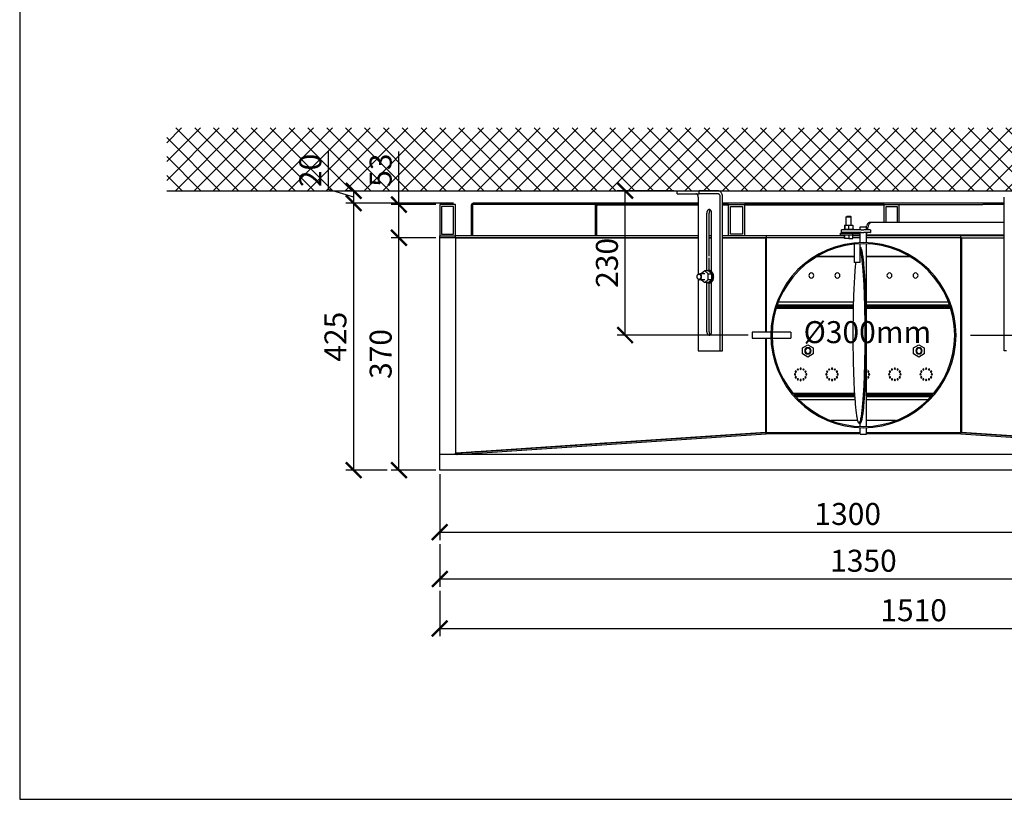
# Model space of a CAD drawing. Units: millimetres. Extents: x -789 to -14, y -5278 to -3157.
# Drawn here: x -789 to -632, y -3527 to -3403 of the extents above; entities that cross this region are included whole.
import ezdxf

# ---------------------------------------------------------------- set-up
doc = ezdxf.new("R2010")
doc.units = ezdxf.units.MM
doc.header["$MEASUREMENT"] = 0
for name, color, linetype in [('ARCERING', 252, 'Continuous'), ('METAAL', 5, 'Continuous'), ('POTLOOD', 252, 'Continuous'), ('SNEDE', 200, 'Continuous'), ('TEKST&AFMETINGEN', 1, 'Continuous')]:
    doc.layers.add(name, color=color, linetype=linetype)
doc.styles.get("Standard").update_dxf_attribs({"font": 'tahoma.ttf', "height": 3.5})
doc.dimstyles.new('METALFIRE', dxfattribs={"dimtxt": 3.5, "dimasz": 2.5, "dimexe": 1.25, "dimexo": 0.625, "dimtad": 1, "dimdec": 0, "dimlfac": 10, "dimtxsty": 'Standard', "dimblk": 'ARCHTICK', "dimcen": 2.5, "dimclrd": 256, "dimclre": 256, "dimclrt": 256, "dimadec": 0, "dimazin": 0, "dimtfac": 1, "dimtdec": 0, "dimtmove": 0, "dimatfit": 3, "dimfxl": 1, "dimlwd": -1, "dimlwe": -1, "dimarcsym": 0})

# ---------------------------------------------------------------- blocks, each defined once
blk = doc.blocks.new('_ArchTick')
at = {"layer": 'TEKST&AFMETINGEN', "color": 0, "const_width": 0.15}
blk.add_lwpolyline([(-0.5, -0.5), (0.5, 0.5)], dxfattribs=at)
blk = doc.blocks.new('*D148')
at = {"layer": 'Defpoints', "color": 0, "transparency": 16777216}
for p in [(-721.74, -3474.86), (-591.74, -3474.86), (-591.74, -3484.74)]:
    blk.add_point(p, dxfattribs=at)
at = {"layer": 'TEKST&AFMETINGEN', "transparency": 16777216}
for p, q in [((-721.74, -3475.49), (-721.74, -3485.99)), ((-591.74, -3475.49), (-591.74, -3485.99)), ((-721.74, -3484.74), (-591.74, -3484.74))]:
    blk.add_line(p, q, dxfattribs=at)
at = {"layer": 'TEKST&AFMETINGEN', "transparency": 16777216, "xscale": 2.5, "yscale": 2.5, "zscale": 2.5, "rotation": 180}
blk.add_blockref('_ArchTick', (-721.74, -3484.74), dxfattribs=at)
at = {"layer": 'TEKST&AFMETINGEN', "transparency": 16777216, "xscale": 2.5, "yscale": 2.5, "zscale": 2.5}
blk.add_blockref('_ArchTick', (-591.74, -3484.74), dxfattribs=at)
at = {"layer": 'TEKST&AFMETINGEN', "transparency": 16777216, "insert": (-656.74, -3482.29), "char_height": 3.5, "attachment_point": 5}
blk.add_mtext('1300', dxfattribs=at)
blk = doc.blocks.new('*D149')
at = {"layer": 'Defpoints', "color": 0, "transparency": 16777216}
for p in [(-586.74, -3474.86), (-721.74, -3485.99), (-586.74, -3492.19)]:
    blk.add_point(p, dxfattribs=at)
at = {"layer": 'TEKST&AFMETINGEN', "transparency": 16777216}
for p, q in [((-586.74, -3475.49), (-586.74, -3493.44)), ((-721.74, -3486.62), (-721.74, -3493.44)), ((-721.74, -3492.19), (-586.74, -3492.19))]:
    blk.add_line(p, q, dxfattribs=at)
at = {"layer": 'TEKST&AFMETINGEN', "transparency": 16777216, "xscale": 2.5, "yscale": 2.5, "zscale": 2.5, "rotation": 180}
blk.add_blockref('_ArchTick', (-721.74, -3492.19), dxfattribs=at)
at = {"layer": 'TEKST&AFMETINGEN', "transparency": 16777216, "xscale": 2.5, "yscale": 2.5, "zscale": 2.5}
blk.add_blockref('_ArchTick', (-586.74, -3492.19), dxfattribs=at)
at = {"layer": 'TEKST&AFMETINGEN', "transparency": 16777216, "insert": (-654.24, -3489.74), "char_height": 3.5, "attachment_point": 5}
blk.add_mtext('1350', dxfattribs=at)
blk = doc.blocks.new('*D151')
at = {"layer": 'Defpoints', "color": 0, "transparency": 16777216}
for p in [(-721.74, -3493.44), (-570.74, -3493.44), (-570.74, -3500.07)]:
    blk.add_point(p, dxfattribs=at)
at = {"layer": 'TEKST&AFMETINGEN', "transparency": 16777216}
for p, q in [((-721.74, -3494.07), (-721.74, -3501.32)), ((-570.74, -3494.07), (-570.74, -3501.32)), ((-721.74, -3500.07), (-570.74, -3500.07))]:
    blk.add_line(p, q, dxfattribs=at)
at = {"layer": 'TEKST&AFMETINGEN', "transparency": 16777216, "xscale": 2.5, "yscale": 2.5, "zscale": 2.5, "rotation": 180}
blk.add_blockref('_ArchTick', (-721.74, -3500.07), dxfattribs=at)
at = {"layer": 'TEKST&AFMETINGEN', "transparency": 16777216, "xscale": 2.5, "yscale": 2.5, "zscale": 2.5}
blk.add_blockref('_ArchTick', (-570.74, -3500.07), dxfattribs=at)
at = {"layer": 'TEKST&AFMETINGEN', "transparency": 16777216, "insert": (-646.24, -3497.62), "char_height": 3.5, "attachment_point": 5}
blk.add_mtext('1510', dxfattribs=at)
blk = doc.blocks.new('*D158')
at = {"layer": 'Defpoints', "color": 0, "transparency": 16777216}
for p in [(-728.25, -3437.86), (-721.74, -3437.86), (-721.74, -3474.86)]:
    blk.add_point(p, dxfattribs=at)
at = {"layer": 'TEKST&AFMETINGEN', "transparency": 16777216}
for p, q in [((-722.37, -3437.86), (-729.5, -3437.86)), ((-728.25, -3474.86), (-728.25, -3437.86)), ((-722.37, -3474.86), (-729.5, -3474.86))]:
    blk.add_line(p, q, dxfattribs=at)
at = {"layer": 'TEKST&AFMETINGEN', "transparency": 16777216, "xscale": 2.5, "yscale": 2.5, "zscale": 2.5}
for p, rotation in [((-728.25, -3437.86), 90), ((-728.25, -3474.86), 270)]:
    blk.add_blockref('_ArchTick', p, dxfattribs=dict(at, rotation=rotation))
at = {"layer": 'TEKST&AFMETINGEN', "transparency": 16777216, "insert": (-730.7, -3456.36), "char_height": 3.5, "attachment_point": 5, "rotation": 90}
blk.add_mtext('370', dxfattribs=at)
blk = doc.blocks.new('*D159')
at = {"layer": 'Defpoints', "color": 0, "transparency": 16777216}
for p in [(-735.45, -3432.36), (-718.94, -3432.36), (-729.5, -3474.86)]:
    blk.add_point(p, dxfattribs=at)
at = {"layer": 'TEKST&AFMETINGEN', "transparency": 16777216}
for p, q in [((-719.57, -3432.36), (-736.7, -3432.36)), ((-735.45, -3474.86), (-735.45, -3432.36)), ((-730.13, -3474.86), (-736.7, -3474.86))]:
    blk.add_line(p, q, dxfattribs=at)
at = {"layer": 'TEKST&AFMETINGEN', "transparency": 16777216, "xscale": 2.5, "yscale": 2.5, "zscale": 2.5}
for p, rotation in [((-735.45, -3432.36), 90), ((-735.45, -3474.86), 270)]:
    blk.add_blockref('_ArchTick', p, dxfattribs=dict(at, rotation=rotation))
at = {"layer": 'TEKST&AFMETINGEN', "transparency": 16777216, "insert": (-737.9, -3453.61), "char_height": 3.5, "attachment_point": 5, "rotation": 90}
blk.add_mtext('425', dxfattribs=at)
blk = doc.blocks.new('*D160')
at = {"layer": 'Defpoints', "color": 0, "transparency": 16777216}
for p in [(-735.45, -3430.36), (-735.45, -3430.36), (-718.94, -3432.36)]:
    blk.add_point(p, dxfattribs=at)
at = {"layer": 'TEKST&AFMETINGEN', "transparency": 16777216}
for p, q in [((-739.46, -3430.16), (-739.46, -3424.1)), ((-735.45, -3431.36), (-739.46, -3430.16)), ((-736.07, -3430.36), (-736.7, -3430.36)), ((-735.45, -3432.36), (-735.45, -3430.36)), ((-719.57, -3432.36), (-736.7, -3432.36))]:
    blk.add_line(p, q, dxfattribs=at)
at = {"layer": 'TEKST&AFMETINGEN', "transparency": 16777216, "xscale": 2.5, "yscale": 2.5, "zscale": 2.5}
for p, rotation in [((-735.45, -3430.36), 90), ((-735.45, -3432.36), 270)]:
    blk.add_blockref('_ArchTick', p, dxfattribs=dict(at, rotation=rotation))
at = {"layer": 'TEKST&AFMETINGEN', "transparency": 16777216, "insert": (-741.91, -3427.13), "char_height": 3.5, "attachment_point": 5, "rotation": 90}
blk.add_mtext('20', dxfattribs=at)
blk = doc.blocks.new('*D161')
at = {"layer": 'Defpoints', "color": 0, "transparency": 16777216}
for p in [(-692.21, -3430.36), (-683.84, -3430.36), (-671.99, -3453.35)]:
    blk.add_point(p, dxfattribs=at)
at = {"layer": 'TEKST&AFMETINGEN', "transparency": 16777216}
for p, q in [((-684.46, -3430.36), (-693.46, -3430.36)), ((-692.21, -3453.35), (-692.21, -3430.36)), ((-672.62, -3453.35), (-693.46, -3453.35))]:
    blk.add_line(p, q, dxfattribs=at)
at = {"layer": 'TEKST&AFMETINGEN', "transparency": 16777216, "xscale": 2.5, "yscale": 2.5, "zscale": 2.5}
for p, rotation in [((-692.21, -3430.36), 90), ((-692.21, -3453.35), 270)]:
    blk.add_blockref('_ArchTick', p, dxfattribs=dict(at, rotation=rotation))
at = {"layer": 'TEKST&AFMETINGEN', "transparency": 16777216, "insert": (-694.65, -3441.85), "char_height": 3.5, "attachment_point": 5, "rotation": 90}
blk.add_mtext('230', dxfattribs=at)
blk = doc.blocks.new('*D162')
at = {"layer": 'Defpoints', "color": 0, "transparency": 16777216}
for p in [(-628.45, -3432.36), (-619.84, -3432.36), (-637.78, -3453.36)]:
    blk.add_point(p, dxfattribs=at)
at = {"layer": 'TEKST&AFMETINGEN', "transparency": 16777216}
for p, q in [((-627.83, -3432.36), (-618.59, -3432.36)), ((-619.84, -3453.36), (-619.84, -3432.36)), ((-637.16, -3453.36), (-618.59, -3453.36))]:
    blk.add_line(p, q, dxfattribs=at)
at = {"layer": 'TEKST&AFMETINGEN', "transparency": 16777216, "xscale": 2.5, "yscale": 2.5, "zscale": 2.5}
for p, rotation in [((-619.84, -3432.36), 90), ((-619.84, -3453.36), 270)]:
    blk.add_blockref('_ArchTick', p, dxfattribs=dict(at, rotation=rotation))
at = {"layer": 'TEKST&AFMETINGEN', "transparency": 16777216, "insert": (-622.29, -3442.86), "char_height": 3.5, "attachment_point": 5, "rotation": 90}
blk.add_mtext('210', dxfattribs=at)
blk = doc.blocks.new('*D270')
at = {"layer": 'Defpoints', "color": 0, "transparency": 16777216}
for p in [(-728.25, -3432.56), (-721.74, -3432.56), (-721.74, -3437.86)]:
    blk.add_point(p, dxfattribs=at)
at = {"layer": 'TEKST&AFMETINGEN', "transparency": 16777216}
for p, q in [((-728.25, -3432.56), (-728.25, -3424.12)), ((-722.37, -3432.56), (-729.5, -3432.56)), ((-728.25, -3437.86), (-728.25, -3432.56)), ((-722.37, -3437.86), (-729.5, -3437.86))]:
    blk.add_line(p, q, dxfattribs=at)
at = {"layer": 'TEKST&AFMETINGEN', "transparency": 16777216, "xscale": 2.5, "yscale": 2.5, "zscale": 2.5}
for p, rotation in [((-728.25, -3432.56), 90), ((-728.25, -3437.86), 270)]:
    blk.add_blockref('_ArchTick', p, dxfattribs=dict(at, rotation=rotation))
at = {"layer": 'TEKST&AFMETINGEN', "transparency": 16777216, "insert": (-730.7, -3427.09), "char_height": 3.5, "attachment_point": 5, "rotation": 90}
blk.add_mtext('53', dxfattribs=at)

msp = doc.modelspace()

# ---------------------------------------------------------------- hatches: boundary and pattern name
at = {"layer": 'ARCERING'}
h = msp.add_hatch(dxfattribs=at)
h.set_pattern_fill('ANSI37', color=256, scale=17, style=0)
h.set_pattern_definition([(45, (0, -2119.5635), (-1.502602, 1.502602), []), (135, (0, -2119.5635), (-1.502602, -1.502602), [])])
h.paths.add_polyline_path([(-423.09, -3420.36), (-611.66, -3420.36), (-611.66, -3430.36), (-423.09, -3430.36)])
h.paths.add_polyline_path([(-611.66, -3420.36), (-765.23, -3420.36), (-765.23, -3430.36), (-611.66, -3430.36)])

# ---------------------------------------------------------------- linework, layer by layer
at = {"layer": 'METAAL'}
for points in [[(-683.92, -3430.86), (-683.92, -3430.36)], [(-683.92, -3430.36), (-680.4, -3430.36)], [(-677.4, -3430.36), (-680.4, -3430.36)], [(-680.4, -3430.86), (-680.4, -3430.36)], [(-683.92, -3430.86), (-680.4, -3430.86)], [(-680.56, -3431.36), (-680.56, -3443.64)], [(-677.4, -3430.86), (-680.4, -3430.86)], [(-677.04, -3455.86), (-677.04, -3431.36)], [(-676.69, -3440.76), (-676.69, -3431.36)], [(-631.8, -3441.06), (-631.8, -3431.36)], [(-719.24, -3432.56), (-721.74, -3432.56)], [(-721.74, -3432.56), (-721.74, -3437.56)], [(-719.54, -3432.86), (-721.44, -3432.86)], [(-721.44, -3432.86), (-721.44, -3437.26)], [(-719.54, -3437.26), (-719.54, -3432.86)], [(-719.24, -3437.56), (-719.24, -3432.56)], [(-716.71, -3432.66), (-716.71, -3437.56)], [(-716.51, -3432.66), (-716.51, -3437.56)], [(-680.56, -3432.36), (-716.41, -3432.36)], [(-680.56, -3432.56), (-716.41, -3432.56)], [(-696.99, -3432.76), (-696.99, -3437.56)], [(-696.91, -3432.56), (-696.95, -3432.61)], [(-696.79, -3432.76), (-696.79, -3437.56)], [(-696.78, -3437.56), (-696.78, -3432.76)], [(-696.78, -3432.76), (-696.69, -3432.76)], [(-680.56, -3432.66), (-696.69, -3432.66)], [(-696.69, -3432.66), (-696.69, -3432.76)], [(-678.62, -3433.43), (-678.72, -3433.52)], [(-631.8, -3432.36), (-676.69, -3432.36)], [(-675.71, -3432.56), (-676.69, -3432.56)], [(-675.71, -3432.66), (-676.69, -3432.66)], [(-675.71, -3437.56), (-675.71, -3432.56)], [(-675.71, -3432.56), (-673.21, -3432.56)], [(-675.41, -3432.86), (-673.51, -3432.86)], [(-675.41, -3437.26), (-675.41, -3432.86)], [(-673.51, -3432.86), (-673.51, -3437.26)], [(-673.21, -3432.56), (-673.21, -3437.56)], [(-650.92, -3432.56), (-673.21, -3432.56)], [(-650.92, -3432.66), (-673.21, -3432.66)], [(-650.92, -3435.44), (-650.92, -3432.56)], [(-650.92, -3432.56), (-648.59, -3432.56)], [(-650.64, -3435.44), (-650.64, -3432.86)], [(-650.64, -3432.86), (-648.87, -3432.86)], [(-648.87, -3432.86), (-648.87, -3435.44)], [(-648.59, -3432.56), (-635.2, -3432.56)], [(-648.59, -3432.56), (-648.59, -3435.44)], [(-631.8, -3432.56), (-635.2, -3432.56)], [(-679.19, -3443.13), (-679.19, -3433.91)], [(-678.83, -3440.76), (-678.83, -3433.91)], [(-678.42, -3443.24), (-678.42, -3433.91)], [(-656.97, -3434.5), (-656.91, -3434.44)], [(-656.97, -3435.86), (-656.97, -3434.5)], [(-656.97, -3434.5), (-656.67, -3434.5)], [(-656.53, -3434.44), (-656.91, -3434.44)], [(-656.67, -3434.5), (-656.17, -3434.5)], [(-656.23, -3434.44), (-656.53, -3434.44)], [(-656.17, -3434.5), (-656.23, -3434.44)], [(-656.17, -3435.86), (-656.17, -3434.5)], [(-657.79, -3436.6), (-657.79, -3437)], [(-657.79, -3436.6), (-657.7, -3436.6)], [(-654.6, -3436.6), (-657.7, -3436.6)], [(-657.37, -3436.6), (-657.37, -3436.46)], [(-657.37, -3436.46), (-656.81, -3436.46)], [(-657.23, -3435.86), (-657.23, -3436.46)], [(-657.23, -3435.86), (-657.22, -3435.86)], [(-657.22, -3435.86), (-657.22, -3436.46)], [(-657.22, -3435.86), (-656.57, -3435.86)], [(-656.81, -3436.46), (-655.77, -3436.46)], [(-656.57, -3436.46), (-656.57, -3435.86)], [(-656.57, -3435.86), (-655.92, -3435.86)], [(-655.92, -3435.86), (-655.92, -3436.46)], [(-655.77, -3436.6), (-655.77, -3436.46)], [(-654.74, -3436.6), (-654.74, -3436.11)], [(-654.74, -3436.11), (-654.26, -3436.11)], [(-654.6, -3436.6), (-654.17, -3436.6)], [(-654.26, -3436.11), (-653.74, -3436.11)], [(-653.18, -3436.6), (-654.17, -3436.6)], [(-653.79, -3436.11), (-653.75, -3435.94)], [(-653.74, -3436.6), (-653.74, -3436.11)], [(-653.61, -3436.6), (-653.6, -3436.49)], [(-653.03, -3435.44), (-653.31, -3435.44)], [(-653.18, -3436.6), (-653.09, -3436.6)], [(-653.09, -3436.6), (-653.09, -3437)], [(-631.8, -3435.44), (-653.03, -3435.44)], [(-721.74, -3437.56), (-719.24, -3437.56)], [(-721.74, -3472.36), (-721.74, -3437.56)], [(-721.74, -3437.56), (-719.24, -3437.56)], [(-680.56, -3437.86), (-721.74, -3437.86)], [(-721.44, -3437.26), (-719.54, -3437.26)], [(-719.24, -3437.86), (-719.24, -3437.56)], [(-680.56, -3437.56), (-719.24, -3437.56)], [(-719.24, -3437.86), (-719.24, -3472.16)], [(-719.24, -3437.86), (-719.13, -3437.86)], [(-719.13, -3437.86), (-680.56, -3437.86)], [(-678.83, -3437.86), (-678.83, -3437.56)], [(-678.42, -3437.56), (-678.83, -3437.56)], [(-678.83, -3437.86), (-678.42, -3437.86)], [(-678.83, -3437.86), (-678.83, -3437.86)], [(-678.42, -3437.86), (-678.83, -3437.86)], [(-669.74, -3437.56), (-676.69, -3437.56)], [(-676.69, -3437.86), (-669.84, -3437.86)], [(-669.74, -3437.86), (-676.69, -3437.86)], [(-673.51, -3437.26), (-675.41, -3437.26)], [(-669.84, -3437.86), (-669.84, -3452.86)], [(-669.84, -3437.86), (-669.74, -3437.86)], [(-669.74, -3437.56), (-669.74, -3437.86)], [(-657.23, -3437.56), (-669.74, -3437.56)], [(-657.23, -3437.86), (-669.74, -3437.86)], [(-669.74, -3437.86), (-669.74, -3452.86)], [(-657.23, -3437.86), (-669.74, -3437.86)], [(-657.87, -3437.14), (-656, -3437.14)], [(-657.87, -3437.44), (-657.87, -3437.14)], [(-656, -3437.44), (-657.87, -3437.44)], [(-657.79, -3437), (-657.7, -3437)], [(-654.6, -3437), (-657.7, -3437)], [(-657.37, -3437.14), (-657.37, -3437)], [(-657.23, -3437.97), (-657.23, -3437.44)], [(-657.22, -3437.97), (-657.23, -3437.97)], [(-657.22, -3437.97), (-657.22, -3437.44)], [(-656.57, -3437.97), (-657.22, -3437.97)], [(-656.57, -3437.44), (-656.57, -3437.97)], [(-656.57, -3437.97), (-655.92, -3437.97)], [(-656, -3437.14), (-654.74, -3437.14)], [(-656, -3437.14), (-656, -3437.44)], [(-654.74, -3437.44), (-656, -3437.44)], [(-655.92, -3437.97), (-655.92, -3437.44)], [(-654.74, -3437.56), (-655.92, -3437.56)], [(-654.74, -3437.86), (-655.92, -3437.86)], [(-654.74, -3437.86), (-655.92, -3437.86)], [(-655.77, -3437.14), (-655.77, -3437)], [(-654.74, -3438.63), (-654.74, -3437)], [(-654.6, -3437), (-654.17, -3437)], [(-653.18, -3437), (-654.17, -3437)], [(-653.74, -3438.68), (-653.74, -3437)], [(-653.74, -3437.14), (-653.65, -3437.14)], [(-631.8, -3437.44), (-653.74, -3437.44)], [(-638.74, -3437.56), (-653.74, -3437.56)], [(-638.74, -3437.86), (-653.74, -3437.86)], [(-638.74, -3437.86), (-653.74, -3437.86)], [(-653.65, -3437.14), (-653.64, -3437)], [(-653.18, -3437), (-653.09, -3437)], [(-650.92, -3437.56), (-650.92, -3437.44)], [(-648.59, -3437.44), (-648.59, -3437.56)], [(-638.74, -3437.86), (-638.74, -3437.56)], [(-631.8, -3437.56), (-638.74, -3437.56)], [(-638.74, -3468.86), (-638.74, -3437.86)], [(-638.64, -3437.86), (-638.74, -3437.86)], [(-638.64, -3437.86), (-638.6, -3437.86)], [(-638.6, -3437.86), (-631.8, -3437.86)], [(-638.6, -3437.86), (-638.6, -3468.86)], [(-655.74, -3438.94), (-655.74, -3441.81)], [(-654.74, -3441.81), (-654.74, -3438.83)], [(-654.74, -3439.36), (-654.74, -3439.36)], [(-654.61, -3440.2), (-654.74, -3439.68)], [(-653.74, -3467.84), (-653.74, -3438.88)], [(-678.83, -3443.06), (-678.83, -3441.06)], [(-676.69, -3441.06), (-676.69, -3440.76)], [(-676.69, -3441.06), (-676.69, -3441.06)], [(-676.69, -3455.86), (-676.69, -3441.06)], [(-661.59, -3440.86), (-655.74, -3440.86)], [(-655.74, -3440.86), (-661.59, -3440.86)], [(-653.74, -3440.86), (-646.87, -3440.86)], [(-646.87, -3440.86), (-653.74, -3440.86)], [(-631.8, -3455.86), (-631.8, -3441.06)], [(-679.04, -3443.07), (-679.2, -3443.14)], [(-678.8, -3443.06), (-678.94, -3443.06)], [(-655.05, -3441.81), (-655.74, -3441.81)], [(-655.49, -3441.81), (-655.57, -3442.64)], [(-654.74, -3441.81), (-655.05, -3441.81)], [(-680.56, -3444.48), (-680.56, -3455.86)], [(-680.38, -3443.56), (-679.51, -3443.56)], [(-679.51, -3444.56), (-680.38, -3444.56)], [(-679.51, -3443.14), (-680.03, -3443.56)], [(-680.03, -3444.56), (-679.51, -3444.98)], [(-678.94, -3443.14), (-679.51, -3443.14)], [(-678.95, -3443.6), (-679.51, -3443.14)], [(-679.51, -3444.98), (-678.95, -3444.52)], [(-678.95, -3444.52), (-678.95, -3443.6)], [(-678.95, -3443.6), (-678.38, -3443.6)], [(-678.95, -3444.52), (-678.38, -3444.52)], [(-678.38, -3443.6), (-678.94, -3443.14)], [(-678.38, -3444.52), (-678.94, -3444.98)], [(-678.38, -3444.52), (-678.38, -3443.6)], [(-678.94, -3444.98), (-679.51, -3444.98)], [(-679.2, -3444.98), (-679.04, -3445.05)], [(-679.19, -3452.81), (-679.19, -3444.99)], [(-679.04, -3445.05), (-678.94, -3445.06)], [(-678.8, -3445.06), (-678.94, -3445.06)], [(-678.83, -3452.81), (-678.83, -3445.06)], [(-678.42, -3452.81), (-678.42, -3444.88)], [(-655.87, -3449.11), (-668.12, -3449.11)], [(-655.86, -3448.91), (-668.05, -3448.91)], [(-655.86, -3448.81), (-668.01, -3448.81)], [(-655.86, -3448.61), (-667.94, -3448.61)], [(-667.73, -3448.06), (-655.84, -3448.06)], [(-653.74, -3448.06), (-640.71, -3448.06)], [(-640.52, -3448.61), (-653.74, -3448.61)], [(-640.46, -3448.81), (-653.74, -3448.81)], [(-640.44, -3448.91), (-653.74, -3448.91)], [(-640.38, -3449.11), (-653.74, -3449.11)], [(-678.72, -3453.2), (-678.62, -3453.29)], [(-668.99, -3452.86), (-671.99, -3452.86)], [(-671.99, -3452.86), (-671.99, -3453.17)], [(-671.99, -3453.17), (-671.99, -3453.86)], [(-671.99, -3453.86), (-668.99, -3453.86)], [(-669.84, -3453.86), (-669.84, -3468.86)], [(-669.74, -3453.86), (-669.74, -3468.86)], [(-668.99, -3452.86), (-668.99, -3453.17)], [(-668.99, -3453.17), (-668.99, -3453.86)], [(-665.79, -3452.86), (-668.73, -3452.86)], [(-668.73, -3453.86), (-665.79, -3453.86)], [(-665.79, -3452.86), (-665.79, -3453.17)], [(-665.79, -3453.17), (-665.79, -3453.86)], [(-663.94, -3455.37), (-663.09, -3454.88)], [(-663.94, -3456.35), (-663.94, -3455.37)], [(-663.09, -3454.88), (-662.24, -3455.37)], [(-662.24, -3455.37), (-662.24, -3456.35)], [(-646.24, -3455.37), (-645.39, -3454.88)], [(-646.24, -3456.35), (-646.24, -3455.37)], [(-645.39, -3454.88), (-644.54, -3455.37)], [(-644.54, -3455.37), (-644.54, -3456.35)], [(-680.56, -3455.86), (-677.04, -3455.86)], [(-677.04, -3455.86), (-676.69, -3455.86)], [(-663.09, -3456.84), (-663.94, -3456.35)], [(-662.24, -3456.35), (-663.09, -3456.84)], [(-645.39, -3456.84), (-646.24, -3456.35)], [(-644.54, -3456.35), (-645.39, -3456.84)], [(-631.44, -3455.86), (-631.8, -3455.86)], [(-653.72, -3458.76), (-653.74, -3458.75)], [(-653.74, -3458.92), (-653.72, -3458.9)], [(-653.72, -3460.32), (-653.74, -3460.31)], [(-653.74, -3460.47), (-653.72, -3460.46)], [(-665.4, -3462.61), (-655.67, -3462.61)], [(-665.23, -3462.81), (-655.66, -3462.81)], [(-665.14, -3462.91), (-655.65, -3462.91)], [(-664.97, -3463.11), (-655.64, -3463.11)], [(-653.74, -3462.61), (-643.05, -3462.61)], [(-653.74, -3462.81), (-643.2, -3462.81)], [(-653.74, -3462.91), (-643.27, -3462.91)], [(-653.74, -3463.11), (-643.47, -3463.11)], [(-655.6, -3463.66), (-664.49, -3463.66)], [(-644.04, -3463.66), (-653.74, -3463.66)], [(-655.17, -3466.93), (-659.38, -3466.93)], [(-654.74, -3467.36), (-654.94, -3467.36)], [(-654.74, -3467.89), (-654.74, -3467.36)], [(-654.74, -3469.11), (-654.74, -3468.09)], [(-649.11, -3466.93), (-653.74, -3466.93)], [(-653.74, -3469.11), (-653.74, -3468.04)], [(-669.84, -3468.86), (-719.13, -3472.15)], [(-718.96, -3472.16), (-669.74, -3468.85)], [(-718.96, -3472.36), (-669.74, -3469.05)], [(-669.7, -3468.86), (-669.84, -3468.86)], [(-669.74, -3468.86), (-654.74, -3468.86)], [(-669.74, -3469.05), (-669.74, -3468.86)], [(-654.74, -3469.05), (-669.74, -3469.05)], [(-654.74, -3469.11), (-654.26, -3469.11)], [(-654.26, -3469.11), (-653.74, -3469.11)], [(-653.74, -3468.86), (-638.74, -3468.86)], [(-638.74, -3469.05), (-653.74, -3469.05)], [(-638.74, -3468.86), (-638.74, -3468.85)], [(-638.74, -3468.86), (-589.44, -3472.16)], [(-638.6, -3468.86), (-638.74, -3468.86)], [(-638.74, -3468.86), (-638.6, -3468.86)], [(-638.74, -3468.86), (-638.74, -3468.86)], [(-638.74, -3469.05), (-638.74, -3468.86)], [(-638.74, -3469.05), (-589.44, -3472.36)], [(-589.34, -3472.16), (-638.6, -3468.86)], [(-694.7, -3470.53), (-718.98, -3472.15)], [(-719.24, -3472.36), (-721.74, -3472.36)], [(-719.24, -3472.36), (-721.74, -3472.36)], [(-721.74, -3474.86), (-721.74, -3472.36)], [(-719.23, -3472.16), (-719.24, -3472.16)], [(-719.04, -3472.16), (-719.24, -3472.16)], [(-719.24, -3472.36), (-719.24, -3472.16)], [(-719.04, -3472.36), (-719.24, -3472.36)], [(-719.21, -3472.16), (-719.23, -3472.16)], [(-719.18, -3472.15), (-719.21, -3472.16)], [(-719.13, -3472.15), (-719.18, -3472.15)], [(-719.13, -3472.15), (-719.02, -3472.15)], [(-719.04, -3472.16), (-719.03, -3472.16)], [(-719.04, -3472.16), (-719.04, -3472.16)], [(-719.04, -3472.16), (-718.98, -3472.16)], [(-719.04, -3472.36), (-719.04, -3472.16)], [(-719.04, -3472.36), (-718.98, -3472.36)], [(-589.44, -3472.36), (-719.04, -3472.36)], [(-719.03, -3472.16), (-719.01, -3472.15)], [(-719.02, -3472.15), (-718.98, -3472.15)], [(-719.01, -3472.15), (-718.98, -3472.15)], [(-718.97, -3472.16), (-718.98, -3472.16)], [(-718.97, -3472.36), (-718.98, -3472.36)], [(-718.97, -3472.21), (-718.97, -3472.16)], [(-718.97, -3472.16), (-718.97, -3472.16)], [(-718.96, -3472.16), (-718.97, -3472.16)], [(-718.97, -3472.36), (-718.97, -3472.21)], [(-718.97, -3472.36), (-718.97, -3472.36)], [(-718.96, -3472.36), (-718.97, -3472.36)], [(-718.89, -3472.36), (-718.97, -3472.36)], [(-718.96, -3472.22), (-718.96, -3472.16)], [(-718.96, -3472.36), (-718.96, -3472.22)], [(-589.44, -3472.36), (-718.89, -3472.36)], [(-715.99, -3471.96), (-716.13, -3471.96)], [(-709.04, -3471.49), (-709.04, -3471.49)], [(-586.74, -3474.86), (-721.74, -3474.86)]]:
    msp.add_lwpolyline(points, dxfattribs=at)
for points in [[(-716.41, -3432.36, 0.414214), (-716.71, -3432.66, 0.414214)], [(-716.41, -3432.56, 0.414214), (-716.51, -3432.66, 0.414214)], [(-696.95, -3432.61, 0.131652), (-696.99, -3432.76, 0.131652)], [(-696.69, -3432.66, 0.414215), (-696.79, -3432.76, 0.414215)], [(-653.7, -3458.79, 0.098503), (-653.72, -3458.76, 0.098503)], [(-653.72, -3458.9, 0.303346), (-653.7, -3458.79, 0.303346)], [(-653.72, -3460.46, 0.414227), (-653.72, -3460.32, 0.414227)]]:
    msp.add_lwpolyline(points, format="xyb", dxfattribs=at)
for points in [[(-668.99, -3453.36, 1), (-639.49, -3453.36, 1)], [(-668.79, -3453.36, 1), (-639.69, -3453.36, 1)], [(-662.94, -3443.86, 1), (-662.14, -3443.86, 1)], [(-658.79, -3443.86, 1), (-657.99, -3443.86, 1)], [(-650.49, -3443.86, 1), (-649.69, -3443.86, 1)], [(-646.34, -3443.86, 1), (-645.54, -3443.86, 1)], [(-663.59, -3455.86, 1), (-662.59, -3455.86, 1)], [(-663.51, -3455.86, 1), (-662.67, -3455.86, 1)], [(-645.89, -3455.86, 1), (-644.89, -3455.86, 1)], [(-645.81, -3455.86, 1), (-644.97, -3455.86, 1)], [(-664.79, -3458.83, 1), (-664.59, -3458.83, 1)], [(-664.34, -3458.71, 1), (-664.14, -3458.71, 1)], [(-663.89, -3458.83, 1), (-663.69, -3458.83, 1)], [(-659.79, -3458.83, 1), (-659.59, -3458.83, 1)], [(-659.34, -3458.71, 1), (-659.14, -3458.71, 1)], [(-658.89, -3458.83, 1), (-658.69, -3458.83, 1)], [(-649.79, -3458.83, 1), (-649.59, -3458.83, 1)], [(-649.34, -3458.71, 1), (-649.14, -3458.71, 1)], [(-648.89, -3458.83, 1), (-648.69, -3458.83, 1)], [(-644.79, -3458.83, 1), (-644.59, -3458.83, 1)], [(-644.34, -3458.71, 1), (-644.14, -3458.71, 1)], [(-643.89, -3458.83, 1), (-643.69, -3458.83, 1)], [(-665.24, -3459.61, 1), (-665.04, -3459.61, 1)], [(-665.12, -3459.16, 1), (-664.92, -3459.16, 1)], [(-665.12, -3460.06, 1), (-664.92, -3460.06, 1)], [(-664.79, -3460.39, 1), (-664.59, -3460.39, 1)], [(-663.89, -3460.39, 1), (-663.69, -3460.39, 1)], [(-663.56, -3459.16, 1), (-663.36, -3459.16, 1)], [(-663.56, -3460.06, 1), (-663.36, -3460.06, 1)], [(-663.44, -3459.61, 1), (-663.24, -3459.61, 1)], [(-660.24, -3459.61, 1), (-660.04, -3459.61, 1)], [(-660.12, -3459.16, 1), (-659.92, -3459.16, 1)], [(-660.12, -3460.06, 1), (-659.92, -3460.06, 1)], [(-659.79, -3460.39, 1), (-659.59, -3460.39, 1)], [(-658.89, -3460.39, 1), (-658.69, -3460.39, 1)], [(-658.56, -3459.16, 1), (-658.36, -3459.16, 1)], [(-658.56, -3460.06, 1), (-658.36, -3460.06, 1)], [(-658.44, -3459.61, 1), (-658.24, -3459.61, 1)], [(-653.56, -3459.16, 1), (-653.36, -3459.16, 1)], [(-653.56, -3460.06, 1), (-653.36, -3460.06, 1)], [(-653.44, -3459.61, 1), (-653.24, -3459.61, 1)], [(-650.24, -3459.61, 1), (-650.04, -3459.61, 1)], [(-650.12, -3459.16, 1), (-649.92, -3459.16, 1)], [(-650.12, -3460.06, 1), (-649.92, -3460.06, 1)], [(-649.79, -3460.39, 1), (-649.59, -3460.39, 1)], [(-648.89, -3460.39, 1), (-648.69, -3460.39, 1)], [(-648.56, -3459.16, 1), (-648.36, -3459.16, 1)], [(-648.56, -3460.06, 1), (-648.36, -3460.06, 1)], [(-648.44, -3459.61, 1), (-648.24, -3459.61, 1)], [(-645.24, -3459.61, 1), (-645.04, -3459.61, 1)], [(-645.12, -3459.16, 1), (-644.92, -3459.16, 1)], [(-645.12, -3460.06, 1), (-644.92, -3460.06, 1)], [(-644.79, -3460.39, 1), (-644.59, -3460.39, 1)], [(-643.89, -3460.39, 1), (-643.69, -3460.39, 1)], [(-643.56, -3459.16, 1), (-643.36, -3459.16, 1)], [(-643.56, -3460.06, 1), (-643.36, -3460.06, 1)], [(-643.44, -3459.61, 1), (-643.24, -3459.61, 1)], [(-664.34, -3460.51, 1), (-664.14, -3460.51, 1)], [(-659.34, -3460.51, 1), (-659.14, -3460.51, 1)], [(-649.34, -3460.51, 1), (-649.14, -3460.51, 1)], [(-644.34, -3460.51, 1), (-644.14, -3460.51, 1)]]:
    msp.add_lwpolyline(points, format="xyb", close=True, dxfattribs=at)
for points in [[(-676.69, -3431.36), (-676.7, -3431.17), (-676.74, -3430.98), (-676.81, -3430.8), (-676.9, -3430.65), (-677, -3430.53), (-677.13, -3430.44), (-677.26, -3430.38), (-677.4, -3430.36)], [(-680.56, -3431.36), (-680.57, -3431.26), (-680.59, -3431.17), (-680.62, -3431.08), (-680.67, -3431.01), (-680.72, -3430.94), (-680.78, -3430.9), (-680.85, -3430.87), (-680.92, -3430.86)], [(-677.04, -3431.36), (-677.05, -3431.26), (-677.07, -3431.17), (-677.1, -3431.08), (-677.15, -3431.01), (-677.2, -3430.94), (-677.26, -3430.9), (-677.33, -3430.87), (-677.4, -3430.86)], [(-678.42, -3433.91), (-678.42, -3433.79), (-678.45, -3433.67), (-678.5, -3433.57), (-678.56, -3433.48), (-678.63, -3433.41), (-678.72, -3433.37), (-678.8, -3433.36), (-678.89, -3433.37), (-678.97, -3433.41), (-679.04, -3433.48), (-679.1, -3433.57), (-679.15, -3433.67), (-679.18, -3433.79), (-679.19, -3433.91)], [(-678.72, -3433.52), (-678.77, -3433.6), (-678.8, -3433.7), (-678.83, -3433.8), (-678.83, -3433.91)], [(-653.31, -3435.44), (-653.43, -3435.47), (-653.55, -3435.57), (-653.65, -3435.73), (-653.75, -3435.94)], [(-653.03, -3435.44), (-653.15, -3435.47), (-653.27, -3435.57), (-653.37, -3435.73), (-653.47, -3435.94), (-653.54, -3436.19), (-653.6, -3436.49)], [(-654.74, -3467.36), (-654.61, -3467.24), (-654.49, -3466.88), (-654.37, -3466.29), (-654.25, -3465.48), (-654.15, -3464.47), (-654.05, -3463.26), (-653.97, -3461.88), (-653.89, -3460.36), (-653.84, -3458.72), (-653.8, -3456.98), (-653.77, -3455.19), (-653.76, -3453.36), (-653.77, -3451.53), (-653.8, -3449.74), (-653.84, -3448), (-653.89, -3446.36), (-653.97, -3444.84), (-654.05, -3443.46), (-654.15, -3442.25), (-654.25, -3441.24), (-654.37, -3440.43), (-654.49, -3439.84), (-654.61, -3439.48), (-654.74, -3439.36)], [(-654.94, -3467.36), (-654.8, -3467.22), (-654.67, -3466.82), (-654.54, -3466.15), (-654.42, -3465.23), (-654.31, -3464.08), (-654.21, -3462.73), (-654.13, -3461.19), (-654.06, -3459.5), (-654.01, -3457.69), (-653.98, -3455.79), (-653.96, -3453.85), (-653.97, -3451.9), (-653.99, -3449.97), (-654.03, -3448.12), (-654.09, -3446.36), (-654.17, -3444.74), (-654.26, -3443.29), (-654.37, -3442.03), (-654.48, -3441), (-654.61, -3440.2)], [(-678.94, -3443.06), (-678.99, -3443.06), (-679.04, -3443.07)], [(-678.94, -3445.06), (-678.81, -3445.04), (-678.68, -3444.98), (-678.55, -3444.89), (-678.45, -3444.77), (-678.36, -3444.62), (-678.29, -3444.44), (-678.25, -3444.26), (-678.24, -3444.06), (-678.25, -3443.87), (-678.29, -3443.68), (-678.36, -3443.5), (-678.45, -3443.35), (-678.55, -3443.23), (-678.68, -3443.14), (-678.81, -3443.08), (-678.94, -3443.06)], [(-678.13, -3443.78), (-678.18, -3443.58), (-678.27, -3443.41), (-678.38, -3443.26), (-678.51, -3443.15), (-678.65, -3443.08), (-678.8, -3443.06)], [(-655.57, -3442.64), (-655.65, -3443.75), (-655.72, -3445), (-655.79, -3446.36), (-655.84, -3447.82), (-655.88, -3449.34), (-655.9, -3450.93)], [(-680.44, -3444.48), (-680.37, -3444.47), (-680.3, -3444.44), (-680.24, -3444.38), (-680.19, -3444.3), (-680.16, -3444.21), (-680.14, -3444.11), (-680.14, -3444.01), (-680.16, -3443.91), (-680.19, -3443.82), (-680.24, -3443.74), (-680.3, -3443.69), (-680.37, -3443.65), (-680.44, -3443.64), (-680.51, -3443.65), (-680.58, -3443.69), (-680.63, -3443.74), (-680.68, -3443.82), (-680.72, -3443.91), (-680.73, -3444.01), (-680.73, -3444.11), (-680.72, -3444.21), (-680.68, -3444.3), (-680.63, -3444.38), (-680.58, -3444.44), (-680.51, -3444.47), (-680.44, -3444.48)], [(-680.06, -3443.87), (-680.09, -3443.78), (-680.13, -3443.71), (-680.19, -3443.64), (-680.25, -3443.6), (-680.31, -3443.57), (-680.38, -3443.56)], [(-680.38, -3444.56), (-680.3, -3444.55), (-680.22, -3444.5), (-680.15, -3444.43), (-680.09, -3444.34), (-680.05, -3444.23), (-680.03, -3444.11), (-680.03, -3443.99), (-680.06, -3443.87)], [(-678.8, -3445.06), (-678.67, -3445.04), (-678.55, -3444.99), (-678.43, -3444.91), (-678.33, -3444.8), (-678.24, -3444.66), (-678.17, -3444.5), (-678.12, -3444.33), (-678.1, -3444.15), (-678.1, -3443.96), (-678.13, -3443.78)], [(-655.9, -3450.93), (-655.92, -3452.66), (-655.91, -3454.41), (-655.9, -3456.13), (-655.87, -3457.82), (-655.82, -3459.43), (-655.76, -3460.96), (-655.69, -3462.36), (-655.6, -3463.62), (-655.51, -3464.73), (-655.41, -3465.66), (-655.3, -3466.39), (-655.18, -3466.93), (-655.06, -3467.25), (-654.94, -3467.36)], [(-679.19, -3452.81), (-679.18, -3452.93), (-679.15, -3453.05), (-679.1, -3453.15), (-679.04, -3453.24), (-678.97, -3453.31), (-678.89, -3453.35), (-678.8, -3453.36), (-678.72, -3453.35), (-678.63, -3453.31), (-678.56, -3453.24), (-678.5, -3453.15), (-678.45, -3453.05), (-678.42, -3452.93), (-678.42, -3452.81)], [(-678.83, -3452.81), (-678.83, -3452.92), (-678.8, -3453.02), (-678.77, -3453.12), (-678.72, -3453.2)]]:
    msp.add_spline(points, degree=3, dxfattribs=at)
at = {"layer": 'SNEDE'}
msp.add_lwpolyline([(-788.66, -3527.27), (-264.66, -3527.27), (-264.66, -3157.27), (-788.66, -3157.27)], close=True, dxfattribs=at)
msp.add_lwpolyline([(-765.23, -3430.36), (-423.09, -3430.36)], dxfattribs=at)

# ---------------------------------------------------------------- texts
at = {"layer": 'POTLOOD', "insert": (-663.77, -3451.13), "char_height": 3.5, "width": 23.3986, "attachment_point": 1}
msp.add_mtext('%%C300mm', dxfattribs=at)

# ---------------------------------------------------------------- dimensions: what is measured, and where the dimension line sits
at = {"layer": 'TEKST&AFMETINGEN'}
dim = msp.add_linear_dim(base=(-735.45, -3430.36), p1=(-718.94, -3432.36), p2=(-735.45, -3430.36), angle=90, dimstyle='METALFIRE', override={"dimtmove": 1}, dxfattribs=at)
dim.commit()
dim.dimension.update_dxf_attribs({"geometry": '*D160', "text_midpoint": (-741.91, -3429.53)})
for base, p1, p2, picture, middle in [((-728.25, -3432.56), (-721.74, -3437.86), (-721.74, -3432.56), '*D270', (-730.7, -3427.09)), ((-692.21, -3430.36), (-671.99, -3453.35), (-683.84, -3430.36), '*D161', (-694.65, -3441.85)), ((-735.45, -3432.36), (-729.5, -3474.86), (-718.94, -3432.36), '*D159', (-737.9, -3453.61)), ((-619.84, -3432.36), (-637.78, -3453.36), (-628.45, -3432.36), '*D162', (-622.29, -3442.86)), ((-728.25, -3437.86), (-721.74, -3474.86), (-721.74, -3437.86), '*D158', (-730.7, -3456.36))]:
    dim = msp.add_linear_dim(base=base, p1=p1, p2=p2, angle=90, dimstyle='METALFIRE', dxfattribs=at)
    dim.commit()
    dim.dimension.update_dxf_attribs({"geometry": picture, "text_midpoint": middle})
for base, p1, p2, picture, middle in [((-591.74, -3484.74), (-721.74, -3474.86), (-591.74, -3474.86), '*D148', (-656.74, -3482.29)), ((-586.74, -3492.19), (-721.74, -3485.99), (-586.74, -3474.86), '*D149', (-654.24, -3489.74)), ((-570.74, -3500.07), (-721.74, -3493.44), (-570.74, -3493.44), '*D151', (-646.24, -3497.62))]:
    dim = msp.add_linear_dim(base=base, p1=p1, p2=p2, dimstyle='METALFIRE', dxfattribs=at)
    dim.commit()
    dim.dimension.update_dxf_attribs({"geometry": picture, "text_midpoint": middle})

doc.saveas('drawing.dxf')
